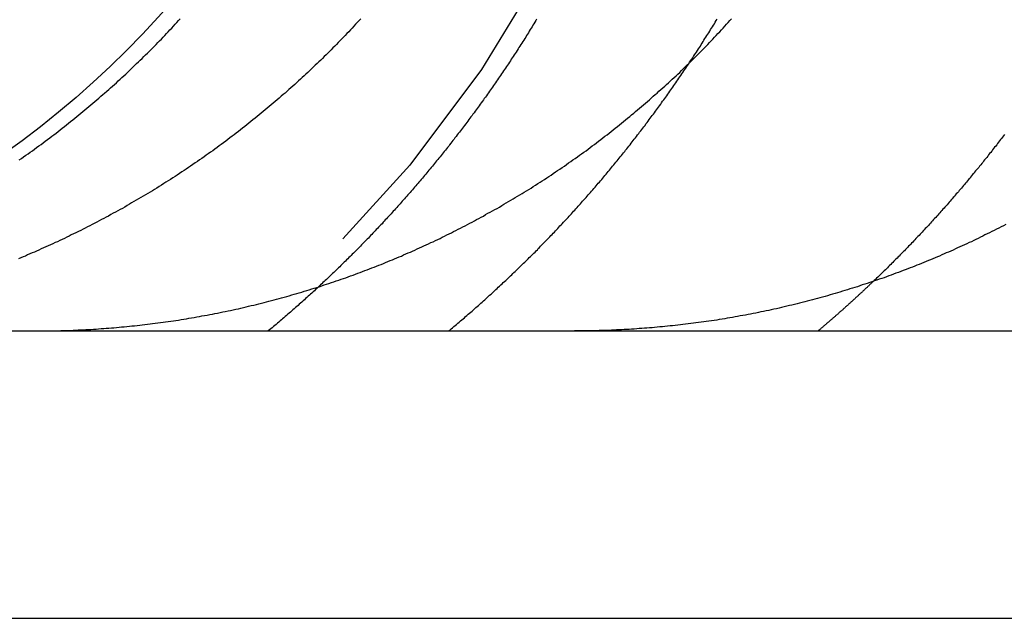
# Model space of a CAD drawing. Extents: x -808 to 1075, y -828 to 88.
# Drawn here: x -784 to -779, y -139 to -136 of the extents above; entities that cross this region are included whole.
import ezdxf

# ---------------------------------------------------------------- set-up
doc = ezdxf.new("R2010")
doc.units = 0
doc.header["$LTSCALE"] = 40
doc.linetypes.add('VERDECKT2', pattern=[0.1875, 0.125, -0.0625])
doc.layers.get('0').update_dxf_attribs({"linetype": 'CONTINUOUS'})
doc.layers.add('STEMPEL', color=3, linetype='CONTINUOUS')

# ---------------------------------------------------------------- blocks, each defined once
blk = doc.blocks.new('A$C39211A23')
at = {"color": 3, "linetype": 'CONTINUOUS', "extrusion": (0, 1, -2e-16)}
for p, q in [((-807.9567, -137.9842), (-277.6167, -137.9842)), ((-807.9567, -139.4842), (-277.4164, -139.4842))]:
    blk.add_line(p, q, dxfattribs=at)
at = {"color": 3}
for points in [[(-784.481, -137.091, 0), (-784.469, -137.083, 0), (-784.458, -137.075, 0), (-784.447, -137.067, 0), (-784.435, -137.059, 0), (-784.424, -137.051, 0), (-784.412, -137.043, 0), (-784.401, -137.035, 0), (-784.39, -137.026, 0), (-784.378, -137.018, 0), (-784.367, -137.01, 0), (-784.356, -137.002, 0), (-784.345, -136.993, 0), (-784.334, -136.985, 0), (-784.322, -136.976, 0), (-784.311, -136.968, 0), (-784.3, -136.96, 0), (-784.289, -136.951, 0), (-784.278, -136.943, 0), (-784.267, -136.934, 0), (-784.256, -136.925, 0), (-784.245, -136.917, 0), (-784.235, -136.908, 0), (-784.224, -136.9, 0), (-784.213, -136.891, 0), (-784.202, -136.882, 0), (-784.191, -136.874, 0), (-784.181, -136.865, 0), (-784.17, -136.856, 0), (-784.159, -136.848, 0), (-784.149, -136.839, 0), (-784.138, -136.83, 0), (-784.128, -136.821, 0), (-784.117, -136.813, 0), (-784.107, -136.804, 0), (-784.096, -136.795, 0), (-784.086, -136.786, 0), (-784.076, -136.777, 0), (-784.065, -136.768, 0), (-784.055, -136.759, 0), (-784.045, -136.75, 0), (-784.035, -136.742, 0), (-784.024, -136.733, 0), (-784.014, -136.724, 0), (-784.004, -136.715, 0), (-783.994, -136.706, 0), (-783.984, -136.697, 0), (-783.974, -136.688, 0), (-783.964, -136.679, 0), (-783.954, -136.67, 0), (-783.945, -136.661, 0), (-783.935, -136.652, 0), (-783.925, -136.643, 0), (-783.915, -136.634, 0), (-783.906, -136.625, 0), (-783.896, -136.616, 0), (-783.887, -136.606, 0), (-783.877, -136.597, 0), (-783.868, -136.588, 0), (-783.858, -136.579, 0), (-783.849, -136.57, 0), (-783.84, -136.561, 0), (-783.83, -136.552, 0), (-783.821, -136.543, 0), (-783.812, -136.534, 0), (-783.803, -136.525, 0), (-783.794, -136.516, 0), (-783.784, -136.506, 0), (-783.775, -136.497, 0), (-783.766, -136.488, 0), (-783.757, -136.479, 0), (-783.748, -136.469, 0), (-783.739, -136.46, 0), (-783.73, -136.45, 0), (-783.721, -136.441, 0), (-783.712, -136.431, 0), (-783.703, -136.422, 0), (-783.694, -136.412, 0), (-783.685, -136.403, 0), (-783.676, -136.393, 0), (-783.667, -136.383, 0), (-783.658, -136.373, 0), (-783.649, -136.364, 0), (-783.64, -136.354, 0)], [(-782.698, -136.354, 0), (-782.707, -136.364, 0), (-782.716, -136.373, 0), (-782.725, -136.383, 0), (-782.734, -136.393, 0), (-782.743, -136.403, 0), (-782.752, -136.412, 0), (-782.761, -136.422, 0), (-782.77, -136.431, 0), (-782.779, -136.441, 0), (-782.788, -136.45, 0), (-782.798, -136.46, 0), (-782.807, -136.469, 0), (-782.816, -136.479, 0), (-782.825, -136.488, 0), (-782.834, -136.497, 0), (-782.843, -136.506, 0), (-782.852, -136.516, 0), (-782.861, -136.525, 0), (-782.87, -136.534, 0), (-782.879, -136.543, 0), (-782.889, -136.552, 0), (-782.898, -136.561, 0), (-782.907, -136.57, 0), (-782.917, -136.579, 0), (-782.926, -136.588, 0), (-782.936, -136.597, 0), (-782.945, -136.606, 0), (-782.955, -136.616, 0), (-782.964, -136.625, 0), (-782.974, -136.634, 0), (-782.984, -136.643, 0), (-782.993, -136.652, 0), (-783.003, -136.661, 0), (-783.013, -136.67, 0), (-783.023, -136.679, 0), (-783.033, -136.688, 0), (-783.043, -136.697, 0), (-783.053, -136.706, 0), (-783.063, -136.715, 0), (-783.073, -136.724, 0), (-783.083, -136.733, 0), (-783.093, -136.742, 0), (-783.103, -136.75, 0), (-783.113, -136.759, 0), (-783.124, -136.768, 0), (-783.134, -136.777, 0), (-783.144, -136.786, 0), (-783.155, -136.795, 0), (-783.165, -136.804, 0), (-783.176, -136.813, 0), (-783.186, -136.821, 0), (-783.197, -136.83, 0), (-783.207, -136.839, 0), (-783.218, -136.848, 0), (-783.228, -136.856, 0), (-783.239, -136.865, 0), (-783.25, -136.874, 0), (-783.261, -136.882, 0), (-783.271, -136.891, 0), (-783.282, -136.9, 0), (-783.293, -136.908, 0), (-783.304, -136.917, 0), (-783.315, -136.925, 0), (-783.326, -136.934, 0), (-783.337, -136.943, 0), (-783.348, -136.951, 0), (-783.359, -136.96, 0), (-783.37, -136.968, 0), (-783.381, -136.976, 0), (-783.392, -136.985, 0), (-783.403, -136.993, 0), (-783.414, -137.002, 0), (-783.426, -137.01, 0), (-783.437, -137.018, 0), (-783.448, -137.026, 0), (-783.459, -137.035, 0), (-783.471, -137.043, 0), (-783.482, -137.051, 0), (-783.494, -137.059, 0), (-783.505, -137.067, 0), (-783.516, -137.075, 0), (-783.528, -137.083, 0), (-783.539, -137.091, 0), (-783.551, -137.099, 0), (-783.562, -137.107, 0), (-783.574, -137.115, 0), (-783.586, -137.123, 0), (-783.597, -137.131, 0), (-783.609, -137.139, 0), (-783.62, -137.147, 0), (-783.632, -137.154, 0), (-783.644, -137.162, 0), (-783.656, -137.17, 0), (-783.667, -137.178, 0), (-783.679, -137.185, 0), (-783.691, -137.193, 0), (-783.703, -137.2, 0), (-783.715, -137.208, 0), (-783.726, -137.215, 0), (-783.738, -137.223, 0), (-783.75, -137.23, 0), (-783.762, -137.238, 0), (-783.774, -137.245, 0), (-783.786, -137.252, 0), (-783.798, -137.259, 0), (-783.81, -137.267, 0), (-783.822, -137.274, 0), (-783.834, -137.281, 0), (-783.846, -137.288, 0), (-783.858, -137.295, 0), (-783.87, -137.302, 0), (-783.882, -137.309, 0), (-783.894, -137.316, 0), (-783.906, -137.323, 0), (-783.918, -137.33, 0), (-783.93, -137.337, 0), (-783.942, -137.344, 0), (-783.954, -137.35, 0), (-783.966, -137.357, 0), (-783.978, -137.364, 0), (-783.99, -137.37, 0), (-784.003, -137.377, 0), (-784.015, -137.384, 0), (-784.027, -137.39, 0), (-784.039, -137.397, 0), (-784.051, -137.403, 0), (-784.063, -137.409, 0), (-784.075, -137.416, 0), (-784.087, -137.422, 0), (-784.1, -137.428, 0), (-784.112, -137.435, 0), (-784.124, -137.441, 0), (-784.136, -137.447, 0), (-784.148, -137.453, 0), (-784.16, -137.459, 0), (-784.172, -137.465, 0), (-784.185, -137.471, 0), (-784.197, -137.477, 0), (-784.209, -137.483, 0), (-784.221, -137.489, 0), (-784.233, -137.495, 0), (-784.245, -137.501, 0), (-784.257, -137.506, 0), (-784.269, -137.512, 0), (-784.281, -137.518, 0), (-784.293, -137.523, 0), (-784.306, -137.529, 0), (-784.318, -137.535, 0), (-784.33, -137.54, 0), (-784.342, -137.545, 0), (-784.354, -137.551, 0), (-784.366, -137.556, 0), (-784.378, -137.562, 0), (-784.39, -137.567, 0), (-784.402, -137.572, 0), (-784.414, -137.577, 0), (-784.426, -137.582, 0), (-784.438, -137.587, 0), (-784.449, -137.593, 0), (-784.461, -137.598, 0), (-784.473, -137.602, 0), (-784.485, -137.607, 0)], [(-784.392, -137.984, 0), (-784.379, -137.984, 0), (-784.367, -137.984, 0), (-784.354, -137.984, 0), (-784.341, -137.984, 0), (-784.328, -137.984, 0), (-784.315, -137.984, 0), (-784.303, -137.983, 0), (-784.29, -137.983, 0), (-784.277, -137.983, 0), (-784.264, -137.982, 0), (-784.251, -137.982, 0), (-784.238, -137.982, 0), (-784.225, -137.981, 0), (-784.212, -137.981, 0), (-784.199, -137.98, 0), (-784.186, -137.98, 0), (-784.173, -137.979, 0), (-784.16, -137.978, 0), (-784.146, -137.978, 0), (-784.133, -137.977, 0), (-784.12, -137.976, 0), (-784.107, -137.976, 0), (-784.094, -137.975, 0), (-784.08, -137.974, 0), (-784.067, -137.973, 0), (-784.054, -137.972, 0), (-784.04, -137.971, 0), (-784.027, -137.97, 0), (-784.014, -137.969, 0), (-784, -137.968, 0), (-783.987, -137.967, 0), (-783.974, -137.966, 0), (-783.96, -137.964, 0), (-783.947, -137.963, 0), (-783.933, -137.962, 0), (-783.92, -137.961, 0), (-783.906, -137.959, 0), (-783.893, -137.958, 0), (-783.879, -137.957, 0), (-783.866, -137.955, 0), (-783.852, -137.954, 0), (-783.839, -137.952, 0), (-783.825, -137.951, 0), (-783.812, -137.949, 0), (-783.798, -137.947, 0), (-783.785, -137.946, 0), (-783.771, -137.944, 0), (-783.758, -137.942, 0), (-783.744, -137.94, 0), (-783.73, -137.938, 0), (-783.717, -137.937, 0), (-783.703, -137.935, 0), (-783.69, -137.933, 0), (-783.676, -137.931, 0), (-783.663, -137.929, 0), (-783.649, -137.927, 0), (-783.635, -137.924, 0), (-783.622, -137.922, 0), (-783.608, -137.92, 0), (-783.595, -137.918, 0), (-783.581, -137.916, 0), (-783.567, -137.913, 0), (-783.554, -137.911, 0), (-783.54, -137.908, 0), (-783.527, -137.906, 0), (-783.513, -137.904, 0), (-783.5, -137.901, 0), (-783.486, -137.898, 0), (-783.472, -137.896, 0), (-783.459, -137.893, 0), (-783.445, -137.891, 0), (-783.432, -137.888, 0), (-783.418, -137.885, 0), (-783.405, -137.882, 0), (-783.391, -137.879, 0), (-783.378, -137.877, 0), (-783.364, -137.874, 0), (-783.351, -137.871, 0), (-783.337, -137.868, 0), (-783.324, -137.865, 0), (-783.31, -137.862, 0), (-783.297, -137.858, 0), (-783.284, -137.855, 0), (-783.27, -137.852, 0), (-783.257, -137.849, 0), (-783.243, -137.846, 0), (-783.23, -137.842, 0), (-783.217, -137.839, 0), (-783.203, -137.836, 0), (-783.19, -137.832, 0), (-783.177, -137.829, 0), (-783.164, -137.825, 0), (-783.15, -137.822, 0), (-783.137, -137.818, 0), (-783.124, -137.815, 0), (-783.111, -137.811, 0), (-783.097, -137.807, 0), (-783.084, -137.804, 0), (-783.071, -137.8, 0), (-783.058, -137.796, 0), (-783.045, -137.792, 0), (-783.032, -137.788, 0), (-783.019, -137.785, 0), (-783.006, -137.781, 0), (-782.993, -137.777, 0), (-782.98, -137.773, 0), (-782.967, -137.769, 0), (-782.954, -137.765, 0), (-782.941, -137.761, 0), (-782.928, -137.757, 0), (-782.915, -137.753, 0), (-782.902, -137.749, 0), (-782.889, -137.744, 0), (-782.877, -137.74, 0), (-782.864, -137.736, 0), (-782.851, -137.732, 0), (-782.839, -137.727, 0), (-782.826, -137.723, 0), (-782.813, -137.719, 0), (-782.801, -137.714, 0), (-782.788, -137.71, 0), (-782.776, -137.706, 0), (-782.763, -137.701, 0), (-782.751, -137.697, 0), (-782.738, -137.692, 0), (-782.726, -137.688, 0), (-782.713, -137.683, 0), (-782.701, -137.679, 0), (-782.689, -137.674, 0), (-782.677, -137.669, 0), (-782.664, -137.665, 0), (-782.652, -137.66, 0), (-782.64, -137.655, 0), (-782.628, -137.651, 0), (-782.616, -137.646, 0), (-782.604, -137.641, 0), (-782.592, -137.637, 0), (-782.58, -137.632, 0), (-782.568, -137.627, 0), (-782.556, -137.622, 0), (-782.544, -137.617, 0), (-782.532, -137.612, 0), (-782.521, -137.607, 0), (-782.509, -137.602, 0), (-782.497, -137.598, 0), (-782.486, -137.593, 0), (-782.474, -137.587, 0), (-782.462, -137.582, 0), (-782.45, -137.577, 0), (-782.439, -137.572, 0), (-782.427, -137.567, 0), (-782.415, -137.562, 0), (-782.403, -137.556, 0), (-782.391, -137.551, 0), (-782.379, -137.545, 0), (-782.368, -137.54, 0), (-782.356, -137.535, 0), (-782.344, -137.529, 0), (-782.332, -137.523, 0), (-782.32, -137.518, 0), (-782.308, -137.512, 0), (-782.296, -137.506, 0), (-782.284, -137.501, 0), (-782.273, -137.495, 0), (-782.261, -137.489, 0), (-782.249, -137.483, 0), (-782.237, -137.477, 0), (-782.225, -137.471, 0), (-782.213, -137.465, 0), (-782.201, -137.459, 0), (-782.189, -137.453, 0), (-782.177, -137.447, 0), (-782.165, -137.441, 0), (-782.153, -137.435, 0), (-782.141, -137.428, 0), (-782.129, -137.422, 0), (-782.117, -137.416, 0), (-782.105, -137.409, 0), (-782.093, -137.403, 0), (-782.082, -137.397, 0), (-782.07, -137.39, 0), (-782.058, -137.384, 0), (-782.046, -137.377, 0), (-782.034, -137.37, 0), (-782.022, -137.364, 0), (-782.01, -137.357, 0), (-781.998, -137.35, 0), (-781.986, -137.344, 0), (-781.974, -137.337, 0), (-781.962, -137.33, 0), (-781.951, -137.323, 0), (-781.939, -137.316, 0), (-781.927, -137.309, 0), (-781.915, -137.302, 0), (-781.903, -137.295, 0), (-781.891, -137.288, 0), (-781.88, -137.281, 0), (-781.868, -137.274, 0), (-781.856, -137.267, 0), (-781.844, -137.259, 0), (-781.832, -137.252, 0), (-781.821, -137.245, 0), (-781.809, -137.238, 0), (-781.797, -137.23, 0), (-781.786, -137.223, 0), (-781.774, -137.215, 0), (-781.762, -137.208, 0), (-781.751, -137.2, 0), (-781.739, -137.193, 0), (-781.727, -137.185, 0), (-781.716, -137.178, 0), (-781.704, -137.17, 0), (-781.693, -137.162, 0), (-781.681, -137.154, 0), (-781.67, -137.147, 0), (-781.658, -137.139, 0), (-781.647, -137.131, 0), (-781.635, -137.123, 0), (-781.624, -137.115, 0), (-781.613, -137.107, 0), (-781.601, -137.099, 0), (-781.59, -137.091, 0), (-781.579, -137.083, 0), (-781.567, -137.075, 0), (-781.556, -137.067, 0), (-781.545, -137.059, 0), (-781.534, -137.051, 0), (-781.522, -137.043, 0), (-781.511, -137.035, 0), (-781.5, -137.026, 0), (-781.489, -137.018, 0), (-781.478, -137.01, 0), (-781.467, -137.002, 0), (-781.456, -136.993, 0), (-781.445, -136.985, 0), (-781.434, -136.976, 0), (-781.423, -136.968, 0), (-781.412, -136.96, 0), (-781.401, -136.951, 0), (-781.39, -136.943, 0), (-781.38, -136.934, 0), (-781.369, -136.925, 0), (-781.358, -136.917, 0), (-781.347, -136.908, 0), (-781.337, -136.9, 0), (-781.326, -136.891, 0), (-781.315, -136.882, 0), (-781.305, -136.874, 0), (-781.294, -136.865, 0), (-781.284, -136.856, 0), (-781.273, -136.848, 0), (-781.263, -136.839, 0), (-781.253, -136.83, 0), (-781.242, -136.821, 0), (-781.232, -136.813, 0), (-781.222, -136.804, 0), (-781.211, -136.795, 0), (-781.201, -136.786, 0), (-781.191, -136.777, 0), (-781.181, -136.768, 0), (-781.171, -136.759, 0), (-781.161, -136.75, 0), (-781.15, -136.742, 0), (-781.141, -136.733, 0), (-781.131, -136.724, 0), (-781.121, -136.715, 0), (-781.111, -136.706, 0), (-781.101, -136.697, 0), (-781.091, -136.688, 0), (-781.081, -136.679, 0), (-781.072, -136.67, 0), (-781.062, -136.661, 0), (-781.052, -136.652, 0), (-781.043, -136.643, 0), (-781.033, -136.634, 0), (-781.024, -136.625, 0), (-781.014, -136.616, 0), (-781.005, -136.606, 0), (-780.996, -136.597, 0), (-780.986, -136.588, 0), (-780.977, -136.579, 0), (-780.968, -136.57, 0), (-780.959, -136.561, 0), (-780.949, -136.552, 0), (-780.94, -136.543, 0), (-780.931, -136.534, 0), (-780.922, -136.525, 0), (-780.913, -136.516, 0), (-780.904, -136.506, 0), (-780.895, -136.497, 0), (-780.886, -136.488, 0), (-780.878, -136.479, 0), (-780.869, -136.469, 0), (-780.86, -136.46, 0), (-780.851, -136.45, 0), (-780.842, -136.441, 0), (-780.833, -136.431, 0), (-780.824, -136.422, 0), (-780.815, -136.412, 0), (-780.806, -136.403, 0), (-780.797, -136.393, 0), (-780.788, -136.383, 0), (-780.78, -136.373, 0), (-780.771, -136.364, 0), (-780.762, -136.354, 0)], [(-779.331, -137.428, 0), (-779.343, -137.435, 0), (-779.355, -137.441, 0), (-779.367, -137.447, 0), (-779.379, -137.453, 0), (-779.391, -137.459, 0), (-779.403, -137.465, 0), (-779.415, -137.471, 0), (-779.427, -137.477, 0), (-779.439, -137.483, 0), (-779.451, -137.489, 0), (-779.463, -137.495, 0), (-779.475, -137.501, 0), (-779.487, -137.506, 0), (-779.498, -137.512, 0), (-779.51, -137.518, 0), (-779.522, -137.523, 0), (-779.534, -137.529, 0), (-779.546, -137.535, 0), (-779.558, -137.54, 0), (-779.57, -137.545, 0), (-779.582, -137.551, 0), (-779.593, -137.556, 0), (-779.605, -137.562, 0), (-779.617, -137.567, 0), (-779.629, -137.572, 0), (-779.641, -137.577, 0), (-779.652, -137.582, 0), (-779.664, -137.587, 0), (-779.676, -137.593, 0), (-779.687, -137.598, 0), (-779.699, -137.602, 0), (-779.711, -137.607, 0), (-779.723, -137.612, 0), (-779.734, -137.617, 0), (-779.746, -137.622, 0), (-779.758, -137.627, 0), (-779.77, -137.632, 0), (-779.782, -137.637, 0), (-779.794, -137.641, 0), (-779.806, -137.646, 0), (-779.818, -137.651, 0), (-779.83, -137.655, 0), (-779.842, -137.66, 0), (-779.855, -137.665, 0), (-779.867, -137.669, 0), (-779.879, -137.674, 0), (-779.891, -137.679, 0), (-779.904, -137.683, 0), (-779.916, -137.688, 0), (-779.928, -137.692, 0), (-779.941, -137.697, 0), (-779.953, -137.701, 0), (-779.966, -137.706, 0), (-779.978, -137.71, 0), (-779.991, -137.714, 0), (-780.003, -137.719, 0), (-780.016, -137.723, 0), (-780.029, -137.727, 0), (-780.041, -137.732, 0), (-780.054, -137.736, 0), (-780.067, -137.74, 0), (-780.08, -137.744, 0), (-780.092, -137.749, 0), (-780.105, -137.753, 0), (-780.118, -137.757, 0), (-780.131, -137.761, 0), (-780.144, -137.765, 0), (-780.157, -137.769, 0), (-780.17, -137.773, 0), (-780.183, -137.777, 0), (-780.196, -137.781, 0), (-780.209, -137.785, 0), (-780.222, -137.788, 0), (-780.235, -137.792, 0), (-780.248, -137.796, 0), (-780.261, -137.8, 0), (-780.274, -137.804, 0), (-780.288, -137.807, 0), (-780.301, -137.811, 0), (-780.314, -137.815, 0), (-780.327, -137.818, 0), (-780.34, -137.822, 0), (-780.354, -137.825, 0), (-780.367, -137.829, 0), (-780.38, -137.832, 0), (-780.394, -137.836, 0), (-780.407, -137.839, 0), (-780.42, -137.842, 0), (-780.434, -137.846, 0), (-780.447, -137.849, 0), (-780.46, -137.852, 0), (-780.474, -137.855, 0), (-780.487, -137.858, 0), (-780.501, -137.862, 0), (-780.514, -137.865, 0), (-780.528, -137.868, 0), (-780.541, -137.871, 0), (-780.555, -137.874, 0), (-780.568, -137.877, 0), (-780.582, -137.879, 0), (-780.595, -137.882, 0), (-780.609, -137.885, 0), (-780.622, -137.888, 0), (-780.636, -137.891, 0), (-780.649, -137.893, 0), (-780.663, -137.896, 0), (-780.676, -137.898, 0), (-780.69, -137.901, 0), (-780.703, -137.904, 0), (-780.717, -137.906, 0), (-780.731, -137.908, 0), (-780.744, -137.911, 0), (-780.758, -137.913, 0), (-780.771, -137.916, 0), (-780.785, -137.918, 0), (-780.798, -137.92, 0), (-780.812, -137.922, 0), (-780.826, -137.924, 0), (-780.839, -137.927, 0), (-780.853, -137.929, 0), (-780.866, -137.931, 0), (-780.88, -137.933, 0), (-780.894, -137.935, 0), (-780.907, -137.937, 0), (-780.921, -137.938, 0), (-780.934, -137.94, 0), (-780.948, -137.942, 0), (-780.961, -137.944, 0), (-780.975, -137.946, 0), (-780.988, -137.947, 0), (-781.002, -137.949, 0), (-781.016, -137.951, 0), (-781.029, -137.952, 0), (-781.043, -137.954, 0), (-781.056, -137.955, 0), (-781.07, -137.957, 0), (-781.083, -137.958, 0), (-781.097, -137.959, 0), (-781.11, -137.961, 0), (-781.123, -137.962, 0), (-781.137, -137.963, 0), (-781.15, -137.964, 0), (-781.164, -137.966, 0), (-781.177, -137.967, 0), (-781.191, -137.968, 0), (-781.204, -137.969, 0), (-781.217, -137.97, 0), (-781.231, -137.971, 0), (-781.244, -137.972, 0), (-781.257, -137.973, 0), (-781.27, -137.974, 0), (-781.284, -137.975, 0), (-781.297, -137.976, 0), (-781.31, -137.976, 0), (-781.323, -137.977, 0), (-781.337, -137.978, 0), (-781.35, -137.978, 0), (-781.363, -137.979, 0), (-781.376, -137.98, 0), (-781.389, -137.98, 0), (-781.402, -137.981, 0), (-781.415, -137.981, 0), (-781.428, -137.982, 0), (-781.441, -137.982, 0), (-781.454, -137.982, 0), (-781.467, -137.983, 0), (-781.48, -137.983, 0), (-781.493, -137.983, 0), (-781.506, -137.984, 0), (-781.519, -137.984, 0), (-781.531, -137.984, 0), (-781.544, -137.984, 0), (-781.557, -137.984, 0), (-781.57, -137.984, 0), (-781.582, -137.984, 0)], [(-779.337, -136.959, 0), (-779.342, -136.965, 0), (-779.348, -136.972, 0), (-779.353, -136.979, 0), (-779.358, -136.985, 0), (-779.363, -136.992, 0), (-779.368, -136.999, 0), (-779.373, -137.005, 0), (-779.378, -137.012, 0), (-779.383, -137.019, 0), (-779.389, -137.025, 0), (-779.394, -137.032, 0), (-779.399, -137.038, 0), (-779.404, -137.045, 0), (-779.409, -137.052, 0), (-779.415, -137.058, 0), (-779.42, -137.065, 0), (-779.425, -137.071, 0), (-779.43, -137.078, 0), (-779.435, -137.084, 0), (-779.441, -137.091, 0), (-779.446, -137.097, 0), (-779.451, -137.104, 0), (-779.456, -137.11, 0), (-779.461, -137.117, 0), (-779.467, -137.123, 0), (-779.472, -137.13, 0), (-779.477, -137.136, 0), (-779.483, -137.143, 0), (-779.488, -137.149, 0), (-779.493, -137.156, 0), (-779.498, -137.162, 0), (-779.504, -137.168, 0), (-779.509, -137.175, 0), (-779.514, -137.181, 0), (-779.519, -137.188, 0), (-779.525, -137.194, 0), (-779.53, -137.2, 0), (-779.535, -137.207, 0), (-779.541, -137.213, 0), (-779.546, -137.219, 0), (-779.551, -137.225, 0), (-779.557, -137.232, 0), (-779.562, -137.238, 0), (-779.567, -137.244, 0), (-779.573, -137.251, 0), (-779.578, -137.257, 0), (-779.583, -137.263, 0), (-779.589, -137.269, 0), (-779.594, -137.275, 0), (-779.599, -137.282, 0), (-779.605, -137.288, 0), (-779.61, -137.294, 0), (-779.616, -137.3, 0), (-779.621, -137.306, 0), (-779.626, -137.312, 0), (-779.632, -137.319, 0), (-779.637, -137.325, 0), (-779.642, -137.331, 0), (-779.648, -137.337, 0), (-779.653, -137.343, 0), (-779.659, -137.349, 0), (-779.664, -137.355, 0), (-779.669, -137.361, 0), (-779.675, -137.367, 0), (-779.68, -137.373, 0), (-779.686, -137.379, 0), (-779.691, -137.385, 0), (-779.696, -137.391, 0), (-779.702, -137.397, 0), (-779.707, -137.403, 0), (-779.713, -137.409, 0), (-779.718, -137.415, 0), (-779.724, -137.421, 0), (-779.729, -137.427, 0), (-779.734, -137.433, 0), (-779.74, -137.439, 0), (-779.745, -137.444, 0), (-779.751, -137.45, 0), (-779.756, -137.456, 0), (-779.762, -137.462, 0), (-779.767, -137.468, 0), (-779.773, -137.474, 0), (-779.778, -137.479, 0), (-779.783, -137.485, 0), (-779.789, -137.491, 0), (-779.794, -137.497, 0), (-779.8, -137.502, 0), (-779.805, -137.508, 0), (-779.811, -137.514, 0), (-779.816, -137.52, 0), (-779.822, -137.525, 0), (-779.827, -137.531, 0), (-779.832, -137.537, 0), (-779.838, -137.542, 0), (-779.843, -137.548, 0), (-779.849, -137.554, 0), (-779.854, -137.559, 0), (-779.86, -137.565, 0), (-779.865, -137.57, 0), (-779.871, -137.576, 0), (-779.876, -137.581, 0), (-779.882, -137.587, 0), (-779.887, -137.593, 0), (-779.893, -137.598, 0), (-779.898, -137.604, 0), (-779.904, -137.609, 0), (-779.909, -137.615, 0), (-779.915, -137.62, 0), (-779.92, -137.626, 0), (-779.926, -137.631, 0), (-779.931, -137.637, 0), (-779.937, -137.643, 0), (-779.943, -137.648, 0), (-779.948, -137.654, 0), (-779.954, -137.659, 0), (-779.959, -137.665, 0), (-779.965, -137.67, 0), (-779.971, -137.676, 0), (-779.976, -137.681, 0), (-779.982, -137.687, 0), (-779.988, -137.692, 0), (-779.994, -137.698, 0), (-779.999, -137.703, 0), (-780.005, -137.709, 0), (-780.011, -137.715, 0), (-780.017, -137.72, 0), (-780.022, -137.726, 0)]]:
    blk.add_polyline3d(points, dxfattribs=at)
at = {"color": 1}
for points in [[(-781.78, -136.356, 0), (-781.784, -136.364, 0), (-781.789, -136.372, 0), (-781.794, -136.38, 0), (-781.799, -136.388, 0), (-781.803, -136.396, 0), (-781.808, -136.403, 0), (-781.813, -136.411, 0), (-781.818, -136.419, 0), (-781.823, -136.427, 0), (-781.828, -136.435, 0), (-781.833, -136.442, 0), (-781.837, -136.45, 0), (-781.842, -136.458, 0), (-781.847, -136.466, 0), (-781.852, -136.473, 0), (-781.857, -136.481, 0), (-781.862, -136.489, 0), (-781.867, -136.497, 0), (-781.872, -136.504, 0), (-781.877, -136.512, 0), (-781.882, -136.52, 0), (-781.887, -136.528, 0), (-781.892, -136.535, 0), (-781.897, -136.543, 0), (-781.902, -136.551, 0), (-781.907, -136.558, 0), (-781.912, -136.566, 0), (-781.917, -136.574, 0), (-781.922, -136.581, 0), (-781.927, -136.589, 0), (-781.932, -136.597, 0), (-781.937, -136.604, 0), (-781.943, -136.612, 0), (-781.948, -136.62, 0), (-781.953, -136.627, 0), (-781.958, -136.635, 0), (-781.963, -136.642, 0), (-781.968, -136.65, 0), (-781.974, -136.658, 0), (-781.979, -136.665, 0), (-781.984, -136.673, 0), (-781.989, -136.68, 0), (-781.994, -136.688, 0), (-782, -136.695, 0), (-782.005, -136.703, 0), (-782.01, -136.711, 0), (-782.015, -136.718, 0), (-782.021, -136.726, 0), (-782.026, -136.733, 0), (-782.031, -136.741, 0), (-782.037, -136.748, 0), (-782.042, -136.756, 0), (-782.047, -136.763, 0), (-782.053, -136.771, 0), (-782.058, -136.778, 0), (-782.063, -136.785, 0), (-782.069, -136.793, 0), (-782.074, -136.8, 0), (-782.079, -136.808, 0), (-782.085, -136.815, 0), (-782.09, -136.823, 0), (-782.096, -136.83, 0), (-782.101, -136.837, 0), (-782.106, -136.845, 0), (-782.112, -136.852, 0), (-782.117, -136.859, 0), (-782.123, -136.867, 0), (-782.128, -136.874, 0), (-782.134, -136.881, 0), (-782.139, -136.889, 0), (-782.145, -136.896, 0), (-782.15, -136.903, 0), (-782.156, -136.911, 0), (-782.161, -136.918, 0), (-782.167, -136.925, 0), (-782.172, -136.932, 0), (-782.178, -136.94, 0), (-782.183, -136.947, 0), (-782.189, -136.954, 0), (-782.194, -136.961, 0), (-782.2, -136.969, 0), (-782.206, -136.976, 0), (-782.211, -136.983, 0), (-782.217, -136.99, 0), (-782.222, -136.997, 0), (-782.228, -137.004, 0), (-782.234, -137.012, 0), (-782.239, -137.019, 0), (-782.245, -137.026, 0), (-782.25, -137.033, 0), (-782.256, -137.04, 0), (-782.262, -137.047, 0), (-782.267, -137.054, 0), (-782.273, -137.061, 0), (-782.279, -137.068, 0), (-782.284, -137.075, 0), (-782.29, -137.082, 0), (-782.296, -137.089, 0), (-782.302, -137.096, 0), (-782.307, -137.103, 0), (-782.313, -137.11, 0), (-782.319, -137.117, 0), (-782.324, -137.124, 0), (-782.33, -137.131, 0), (-782.336, -137.138, 0), (-782.342, -137.145, 0), (-782.347, -137.152, 0), (-782.353, -137.159, 0), (-782.359, -137.166, 0), (-782.365, -137.172, 0), (-782.37, -137.179, 0), (-782.376, -137.186, 0), (-782.382, -137.193, 0), (-782.388, -137.2, 0), (-782.394, -137.207, 0), (-782.399, -137.213, 0), (-782.405, -137.22, 0), (-782.411, -137.227, 0), (-782.417, -137.234, 0), (-782.423, -137.24, 0), (-782.428, -137.247, 0), (-782.434, -137.254, 0), (-782.44, -137.261, 0), (-782.446, -137.267, 0), (-782.452, -137.274, 0), (-782.458, -137.281, 0), (-782.464, -137.287, 0), (-782.469, -137.294, 0), (-782.475, -137.3, 0), (-782.481, -137.307, 0), (-782.487, -137.314, 0), (-782.493, -137.32, 0), (-782.499, -137.327, 0), (-782.505, -137.333, 0), (-782.51, -137.34, 0), (-782.516, -137.346, 0), (-782.522, -137.353, 0), (-782.528, -137.359, 0), (-782.534, -137.366, 0), (-782.54, -137.372, 0), (-782.546, -137.379, 0), (-782.552, -137.385, 0), (-782.558, -137.392, 0), (-782.564, -137.398, 0), (-782.57, -137.404, 0), (-782.575, -137.411, 0), (-782.581, -137.417, 0), (-782.587, -137.424, 0), (-782.593, -137.43, 0), (-782.599, -137.436, 0), (-782.605, -137.443, 0), (-782.611, -137.449, 0), (-782.617, -137.455, 0), (-782.623, -137.461, 0), (-782.629, -137.468, 0), (-782.635, -137.474, 0), (-782.641, -137.48, 0), (-782.647, -137.486, 0), (-782.653, -137.492, 0), (-782.658, -137.499, 0), (-782.664, -137.505, 0), (-782.67, -137.511, 0), (-782.676, -137.517, 0), (-782.682, -137.523, 0), (-782.688, -137.529, 0), (-782.694, -137.535, 0), (-782.7, -137.541, 0), (-782.706, -137.548, 0), (-782.712, -137.554, 0), (-782.718, -137.56, 0), (-782.724, -137.566, 0), (-782.73, -137.572, 0), (-782.736, -137.578, 0), (-782.742, -137.584, 0), (-782.748, -137.59, 0), (-782.754, -137.595, 0), (-782.76, -137.601, 0), (-782.766, -137.607, 0), (-782.772, -137.613, 0), (-782.778, -137.619, 0), (-782.784, -137.625, 0), (-782.79, -137.631, 0), (-782.796, -137.637, 0), (-782.802, -137.643, 0), (-782.808, -137.649, 0), (-782.815, -137.655, 0), (-782.821, -137.661, 0), (-782.827, -137.667, 0), (-782.833, -137.673, 0), (-782.839, -137.679, 0), (-782.845, -137.685, 0), (-782.852, -137.691, 0), (-782.858, -137.697, 0), (-782.864, -137.703, 0), (-782.87, -137.709, 0), (-782.877, -137.715, 0), (-782.883, -137.721, 0), (-782.889, -137.726, 0), (-782.896, -137.732, 0), (-782.902, -137.738, 0), (-782.908, -137.744, 0), (-782.915, -137.75, 0), (-782.921, -137.756, 0), (-782.928, -137.762, 0), (-782.934, -137.768, 0), (-782.94, -137.774, 0), (-782.947, -137.78, 0), (-782.953, -137.786, 0), (-782.96, -137.792, 0), (-782.966, -137.798, 0), (-782.973, -137.803, 0), (-782.979, -137.809, 0), (-782.986, -137.815, 0), (-782.992, -137.821, 0), (-782.999, -137.827, 0), (-783.005, -137.833, 0), (-783.012, -137.839, 0), (-783.019, -137.845, 0), (-783.025, -137.851, 0), (-783.032, -137.856, 0), (-783.039, -137.862, 0), (-783.045, -137.868, 0), (-783.052, -137.874, 0), (-783.059, -137.88, 0), (-783.065, -137.886, 0), (-783.072, -137.891, 0), (-783.079, -137.897, 0), (-783.085, -137.903, 0), (-783.092, -137.909, 0), (-783.099, -137.915, 0), (-783.106, -137.921, 0), (-783.112, -137.926, 0), (-783.119, -137.932, 0), (-783.126, -137.938, 0), (-783.133, -137.944, 0), (-783.14, -137.95, 0), (-783.146, -137.955, 0), (-783.153, -137.961, 0), (-783.16, -137.967, 0), (-783.167, -137.973, 0), (-783.174, -137.978, 0), (-783.181, -137.984, 0)], [(-782.239, -137.984, 0), (-782.232, -137.978, 0), (-782.226, -137.973, 0), (-782.219, -137.967, 0), (-782.212, -137.961, 0), (-782.205, -137.955, 0), (-782.198, -137.95, 0), (-782.191, -137.944, 0), (-782.184, -137.938, 0), (-782.178, -137.932, 0), (-782.171, -137.926, 0), (-782.164, -137.921, 0), (-782.157, -137.915, 0), (-782.151, -137.909, 0), (-782.144, -137.903, 0), (-782.137, -137.897, 0), (-782.13, -137.891, 0), (-782.124, -137.886, 0), (-782.117, -137.88, 0), (-782.11, -137.874, 0), (-782.104, -137.868, 0), (-782.097, -137.862, 0), (-782.09, -137.856, 0), (-782.084, -137.851, 0), (-782.077, -137.845, 0), (-782.071, -137.839, 0), (-782.064, -137.833, 0), (-782.057, -137.827, 0), (-782.051, -137.821, 0), (-782.044, -137.815, 0), (-782.038, -137.809, 0), (-782.031, -137.803, 0), (-782.025, -137.798, 0), (-782.018, -137.792, 0), (-782.012, -137.786, 0), (-782.005, -137.78, 0), (-781.999, -137.774, 0), (-781.992, -137.768, 0), (-781.986, -137.762, 0), (-781.98, -137.756, 0), (-781.973, -137.75, 0), (-781.967, -137.744, 0), (-781.96, -137.738, 0), (-781.954, -137.732, 0), (-781.948, -137.726, 0), (-781.941, -137.721, 0), (-781.935, -137.715, 0), (-781.929, -137.709, 0), (-781.923, -137.703, 0), (-781.916, -137.697, 0), (-781.91, -137.691, 0), (-781.904, -137.685, 0), (-781.898, -137.679, 0), (-781.891, -137.673, 0), (-781.885, -137.667, 0), (-781.879, -137.661, 0), (-781.873, -137.655, 0), (-781.867, -137.649, 0), (-781.861, -137.643, 0), (-781.855, -137.637, 0), (-781.849, -137.631, 0), (-781.842, -137.625, 0), (-781.836, -137.619, 0), (-781.83, -137.613, 0), (-781.824, -137.607, 0), (-781.818, -137.601, 0), (-781.812, -137.595, 0), (-781.806, -137.59, 0), (-781.8, -137.584, 0), (-781.794, -137.578, 0), (-781.788, -137.572, 0), (-781.782, -137.566, 0), (-781.776, -137.56, 0), (-781.771, -137.554, 0), (-781.765, -137.548, 0), (-781.759, -137.541, 0), (-781.753, -137.535, 0), (-781.747, -137.529, 0), (-781.741, -137.523, 0), (-781.735, -137.517, 0), (-781.729, -137.511, 0), (-781.723, -137.505, 0), (-781.717, -137.499, 0), (-781.711, -137.492, 0), (-781.705, -137.486, 0), (-781.699, -137.48, 0), (-781.693, -137.474, 0), (-781.687, -137.468, 0), (-781.681, -137.461, 0), (-781.675, -137.455, 0), (-781.669, -137.449, 0), (-781.663, -137.443, 0), (-781.658, -137.436, 0), (-781.652, -137.43, 0), (-781.646, -137.424, 0), (-781.64, -137.417, 0), (-781.634, -137.411, 0), (-781.628, -137.404, 0), (-781.622, -137.398, 0), (-781.616, -137.392, 0), (-781.61, -137.385, 0), (-781.604, -137.379, 0), (-781.598, -137.372, 0), (-781.593, -137.366, 0), (-781.587, -137.359, 0), (-781.581, -137.353, 0), (-781.575, -137.346, 0), (-781.569, -137.34, 0), (-781.563, -137.333, 0), (-781.557, -137.327, 0), (-781.551, -137.32, 0), (-781.545, -137.314, 0), (-781.54, -137.307, 0), (-781.534, -137.3, 0), (-781.528, -137.294, 0), (-781.522, -137.287, 0), (-781.516, -137.281, 0), (-781.51, -137.274, 0), (-781.504, -137.267, 0), (-781.499, -137.261, 0), (-781.493, -137.254, 0), (-781.487, -137.247, 0), (-781.481, -137.24, 0), (-781.475, -137.234, 0), (-781.469, -137.227, 0), (-781.464, -137.22, 0), (-781.458, -137.213, 0), (-781.452, -137.207, 0), (-781.446, -137.2, 0), (-781.44, -137.193, 0), (-781.435, -137.186, 0), (-781.429, -137.179, 0), (-781.423, -137.172, 0), (-781.417, -137.166, 0), (-781.412, -137.159, 0), (-781.406, -137.152, 0), (-781.4, -137.145, 0), (-781.394, -137.138, 0), (-781.389, -137.131, 0), (-781.383, -137.124, 0), (-781.377, -137.117, 0), (-781.371, -137.11, 0), (-781.366, -137.103, 0), (-781.36, -137.096, 0), (-781.354, -137.089, 0), (-781.349, -137.082, 0), (-781.343, -137.075, 0), (-781.337, -137.068, 0), (-781.332, -137.061, 0), (-781.326, -137.054, 0), (-781.32, -137.047, 0), (-781.315, -137.04, 0), (-781.309, -137.033, 0), (-781.303, -137.026, 0), (-781.298, -137.019, 0), (-781.292, -137.012, 0), (-781.286, -137.004, 0), (-781.281, -136.997, 0), (-781.275, -136.99, 0), (-781.27, -136.983, 0), (-781.264, -136.976, 0), (-781.258, -136.969, 0), (-781.253, -136.961, 0), (-781.247, -136.954, 0), (-781.242, -136.947, 0), (-781.236, -136.94, 0), (-781.231, -136.932, 0), (-781.225, -136.925, 0), (-781.22, -136.918, 0), (-781.214, -136.911, 0), (-781.209, -136.903, 0), (-781.203, -136.896, 0), (-781.198, -136.889, 0), (-781.192, -136.881, 0), (-781.187, -136.874, 0), (-781.181, -136.867, 0), (-781.176, -136.859, 0), (-781.17, -136.852, 0), (-781.165, -136.845, 0), (-781.159, -136.837, 0), (-781.154, -136.83, 0), (-781.149, -136.823, 0), (-781.143, -136.815, 0), (-781.138, -136.808, 0), (-781.132, -136.8, 0), (-781.127, -136.793, 0), (-781.122, -136.785, 0), (-781.116, -136.778, 0), (-781.111, -136.771, 0), (-781.106, -136.763, 0), (-781.1, -136.756, 0), (-781.095, -136.748, 0), (-781.09, -136.741, 0), (-781.084, -136.733, 0), (-781.079, -136.726, 0), (-781.074, -136.718, 0), (-781.069, -136.711, 0), (-781.063, -136.703, 0), (-781.058, -136.695, 0), (-781.053, -136.688, 0), (-781.048, -136.68, 0), (-781.042, -136.673, 0), (-781.037, -136.665, 0), (-781.032, -136.658, 0), (-781.027, -136.65, 0), (-781.022, -136.642, 0), (-781.016, -136.635, 0), (-781.011, -136.627, 0), (-781.006, -136.62, 0), (-781.001, -136.612, 0), (-780.996, -136.604, 0), (-780.991, -136.597, 0), (-780.986, -136.589, 0), (-780.981, -136.581, 0), (-780.976, -136.574, 0), (-780.97, -136.566, 0), (-780.965, -136.558, 0), (-780.96, -136.551, 0), (-780.955, -136.543, 0), (-780.95, -136.535, 0), (-780.945, -136.528, 0), (-780.94, -136.52, 0), (-780.935, -136.512, 0), (-780.93, -136.504, 0), (-780.925, -136.497, 0), (-780.92, -136.489, 0), (-780.915, -136.481, 0), (-780.911, -136.473, 0), (-780.906, -136.466, 0), (-780.901, -136.458, 0), (-780.896, -136.45, 0), (-780.891, -136.442, 0), (-780.886, -136.435, 0), (-780.881, -136.427, 0), (-780.876, -136.419, 0), (-780.872, -136.411, 0), (-780.867, -136.403, 0), (-780.862, -136.396, 0), (-780.857, -136.388, 0), (-780.852, -136.38, 0), (-780.848, -136.372, 0), (-780.843, -136.364, 0), (-780.838, -136.356, 0)], [(-780.022, -137.726, 0), (-780.025, -137.728, 0), (-780.027, -137.73, 0), (-780.029, -137.732, 0), (-780.031, -137.734, 0), (-780.033, -137.736, 0), (-780.035, -137.738, 0), (-780.038, -137.74, 0), (-780.04, -137.742, 0), (-780.042, -137.744, 0), (-780.044, -137.746, 0), (-780.046, -137.748, 0), (-780.049, -137.75, 0), (-780.051, -137.752, 0), (-780.053, -137.754, 0), (-780.055, -137.757, 0), (-780.057, -137.759, 0), (-780.059, -137.761, 0), (-780.062, -137.763, 0), (-780.064, -137.765, 0), (-780.066, -137.767, 0), (-780.068, -137.769, 0), (-780.07, -137.771, 0), (-780.073, -137.773, 0), (-780.075, -137.775, 0), (-780.077, -137.777, 0), (-780.079, -137.779, 0), (-780.081, -137.781, 0), (-780.084, -137.783, 0), (-780.086, -137.785, 0), (-780.088, -137.787, 0), (-780.09, -137.789, 0), (-780.093, -137.791, 0), (-780.095, -137.794, 0), (-780.097, -137.796, 0), (-780.099, -137.798, 0), (-780.101, -137.8, 0), (-780.104, -137.802, 0), (-780.106, -137.804, 0), (-780.108, -137.806, 0), (-780.11, -137.808, 0), (-780.113, -137.81, 0), (-780.115, -137.812, 0), (-780.117, -137.814, 0), (-780.119, -137.816, 0), (-780.121, -137.818, 0), (-780.124, -137.82, 0), (-780.126, -137.822, 0), (-780.128, -137.824, 0), (-780.13, -137.826, 0), (-780.133, -137.828, 0), (-780.135, -137.83, 0), (-780.137, -137.832, 0), (-780.139, -137.834, 0), (-780.142, -137.837, 0), (-780.144, -137.839, 0), (-780.146, -137.841, 0), (-780.148, -137.843, 0), (-780.151, -137.845, 0), (-780.153, -137.847, 0), (-780.155, -137.849, 0), (-780.157, -137.851, 0), (-780.16, -137.853, 0), (-780.162, -137.855, 0), (-780.164, -137.857, 0), (-780.167, -137.859, 0), (-780.169, -137.861, 0), (-780.171, -137.863, 0), (-780.173, -137.865, 0), (-780.176, -137.867, 0), (-780.178, -137.869, 0), (-780.18, -137.871, 0), (-780.182, -137.873, 0), (-780.185, -137.875, 0), (-780.187, -137.877, 0), (-780.189, -137.879, 0), (-780.192, -137.881, 0), (-780.194, -137.883, 0), (-780.196, -137.885, 0), (-780.199, -137.887, 0), (-780.201, -137.889, 0), (-780.203, -137.892, 0), (-780.205, -137.894, 0), (-780.208, -137.896, 0), (-780.21, -137.898, 0), (-780.212, -137.9, 0), (-780.215, -137.902, 0), (-780.217, -137.904, 0), (-780.219, -137.906, 0), (-780.222, -137.908, 0), (-780.224, -137.91, 0), (-780.226, -137.912, 0), (-780.228, -137.914, 0), (-780.231, -137.916, 0), (-780.233, -137.918, 0), (-780.235, -137.92, 0), (-780.238, -137.922, 0), (-780.24, -137.924, 0), (-780.242, -137.926, 0), (-780.245, -137.928, 0), (-780.247, -137.93, 0), (-780.249, -137.932, 0), (-780.252, -137.934, 0), (-780.254, -137.936, 0), (-780.256, -137.938, 0), (-780.259, -137.94, 0), (-780.261, -137.942, 0), (-780.263, -137.944, 0), (-780.266, -137.946, 0), (-780.268, -137.948, 0), (-780.27, -137.95, 0), (-780.273, -137.952, 0), (-780.275, -137.954, 0), (-780.277, -137.956, 0), (-780.28, -137.958, 0), (-780.282, -137.96, 0), (-780.284, -137.962, 0), (-780.287, -137.964, 0), (-780.289, -137.966, 0), (-780.291, -137.968, 0), (-780.294, -137.97, 0), (-780.296, -137.972, 0), (-780.298, -137.974, 0), (-780.301, -137.976, 0), (-780.303, -137.978, 0), (-780.306, -137.98, 0), (-780.308, -137.982, 0), (-780.31, -137.984, 0)]]:
    blk.add_polyline3d(points, dxfattribs=at)
at = {"color": 3, "linetype": 'CONTINUOUS', "extrusion": (0, -2e-16, -1)}
blk.add_arc((787.4567, -132.9842), 5, 180, 270, dxfattribs=at)
at = {"color": 1, "linetype": 'VERDECKT2', "extrusion": (0, -2e-16, -1)}
blk.add_arc((787.4567, -132.9842), 6.5, 180, 270, dxfattribs=at)

msp = doc.modelspace()

# ---------------------------------------------------------------- block references
at = {"layer": 'STEMPEL'}
msp.add_blockref('A$C39211A23', (0, 0), dxfattribs=at)

doc.saveas('drawing.dxf')
